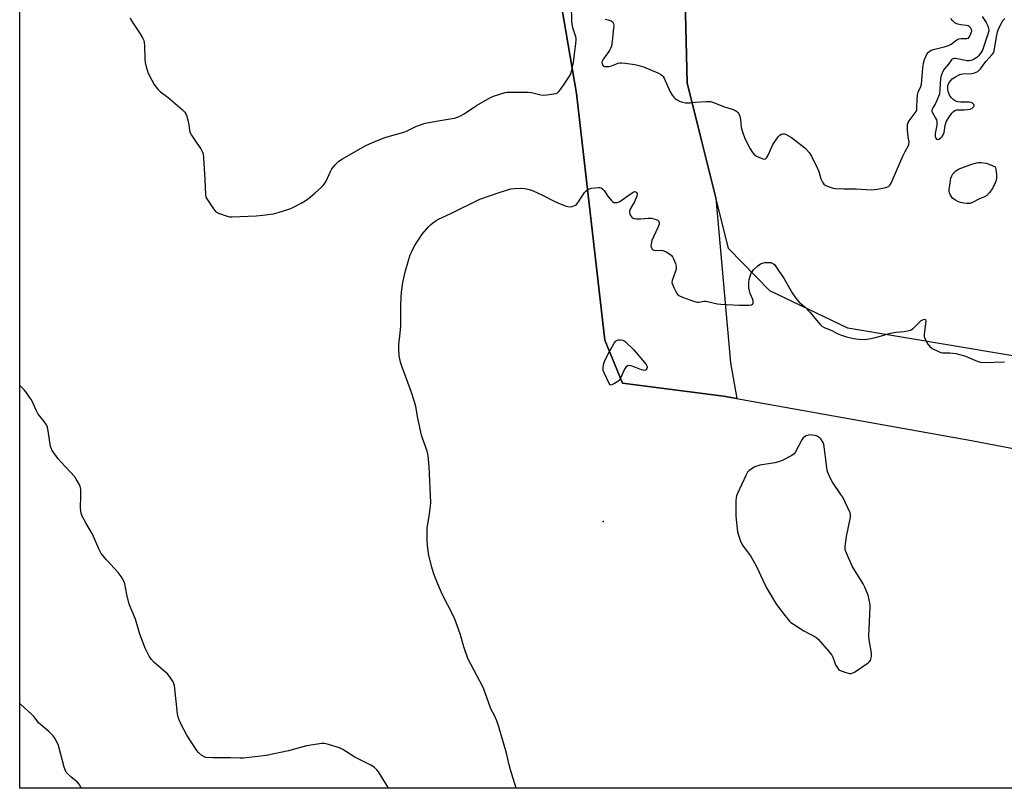
# Model space of a CAD drawing. Units: inches. Extents: x 1189769 to 1195769, y 533457 to 537457.
# Drawn here: x 1189769 to 1190214, y 533458 to 533805 of the extents above; entities that cross this region are included whole.
import ezdxf

# ---------------------------------------------------------------- set-up
doc = ezdxf.new("R2010")
doc.units = ezdxf.units.IN
doc.header["$MEASUREMENT"] = 0
for name, color, linetype in [('ELEV-Spot Elevation', 7, 'Continuous'), ('NTRL-Farm Land', 3, 'Continuous'), ('NTRL-Pasture Land', 2, 'Continuous'), ('NTRL-Trees', 3, 'Continuous'), ('Undefined', 1, 'Continuous')]:
    doc.layers.add(name, color=color, linetype=linetype)

msp = doc.modelspace()

# ---------------------------------------------------------------- linework, layer by layer
at = {"layer": 'ELEV-Spot Elevation'}
msp.add_point((1190032.6, 533578.19, 411.36), dxfattribs=at)
at = {"layer": 'NTRL-Farm Land'}
for points in [[(1191151.46, 533457.6), (1189769.19, 533457.74), (1189769.29, 535155.74)], [(1189941.99, 534441.88), (1189957.34, 534328.72), (1189969.48, 534225.84), (1189983.87, 534111.43), (1189990.59, 534011.44), (1190000.54, 533888.68), (1190020.58, 533771.53), (1190033.3, 533660.1), (1190041.27, 533640.62), (1190086.85, 533634.72), (1190198.8, 533614.8), (1190311.82, 533592.98), (1190428.61, 533564.98), (1190533.12, 533548.36), (1190591.08, 533537.1), (1190639.8, 533534.44), (1190667.91, 533534.34), (1190777.89, 533543.95), (1190802.87, 533541.37), (1190822.85, 533537.55), (1190855.98, 533543.69)]]:
    msp.add_lwpolyline(points, dxfattribs=at)
at = {"layer": 'NTRL-Pasture Land'}
msp.add_polyline3d([(1190906.04, 533586.62, 0), (1190709.79, 533559.18, 0), (1190643.88, 533556.45, 0), (1190607.41, 533567.45, 0), (1190500.57, 533593.68, 0), (1190446.01, 533615.62, 0), (1190382.64, 533631.6, 0), (1190259.65, 533645.94, 0), (1190143.06, 533665.54, 0), (1190107.75, 533682.38, 0), (1190089.08, 533701.48, 0), (1190070.52, 533776.37, 0), (1190067.81, 533888.65, 0), (1190061.24, 534011.47, 0), (1190044.89, 534132.44, 0), (1190028.01, 534244.28, 0), (1190015.81, 534346.97, 0), (1190001.32, 534463.12, 0)], dxfattribs=at)
at = {"layer": 'NTRL-Trees'}
msp.add_lwpolyline([(1190001.32, 534463.12), (1190015.81, 534346.97), (1190028.01, 534244.28), (1190044.89, 534132.44), (1190061.24, 534011.47), (1190067.81, 533888.65), (1190070.52, 533776.37), (1190083.47, 533724.14), (1190090.1, 533649.78), (1190092.9, 533633.64), (1190086.85, 533634.72), (1190041.27, 533640.62), (1190033.3, 533660.1), (1190020.58, 533771.53), (1190000.54, 533888.68), (1189990.59, 534011.44), (1189983.87, 534111.43), (1189969.48, 534225.84), (1189957.34, 534328.72), (1189941.99, 534441.88)], dxfattribs=at)
at = {"layer": 'Undefined', "elevation": 408}
for points in [[(1189819.09, 533805.65), (1189819.53, 533804.58), (1189820.29, 533803.35), (1189823.58, 533798.51), (1189824.61, 533796.7), (1189825.24, 533795.37), (1189825.45, 533794.52), (1189825.58, 533793.06), (1189825.67, 533786.94), (1189825.77, 533785.5), (1189826.26, 533783.55), (1189827.08, 533781.08), (1189827.86, 533779.47), (1189829.96, 533775.49), (1189830.62, 533774.53), (1189831.55, 533773.46), (1189832.77, 533772.27), (1189836.23, 533769.68), (1189842.46, 533764.26), (1189843.72, 533763.05), (1189844.2, 533762.35), (1189844.6, 533761.25), (1189845.26, 533758.63), (1189845.48, 533757.46), (1189845.81, 533754.85), (1189846.13, 533753.75), (1189846.7, 533752.74), (1189849.22, 533749.1), (1189850.9, 533746.45), (1189851.6, 533745.22), (1189852, 533744.18), (1189852.22, 533742.44), (1189852.83, 533732.7), (1189853.06, 533725.75), (1189853.26, 533724.64), (1189853.62, 533723.86), (1189856.61, 533719.41), (1189857.14, 533718.71), (1189857.74, 533718.1), (1189858.99, 533717.45), (1189862.82, 533716.08), (1189863.93, 533715.81), (1189865.08, 533715.74), (1189875.88, 533716.23), (1189879.01, 533716.53), (1189883.81, 533717.2), (1189885.8, 533717.73), (1189891.19, 533719.41), (1189892.54, 533720.01), (1189896.24, 533721.92), (1189898.05, 533722.93), (1189900.14, 533724.52), (1189902.39, 533726.43), (1189905.47, 533729.22), (1189906.28, 533730.05), (1189906.98, 533730.94), (1189907.57, 533731.93), (1189909.46, 533736.18), (1189910.12, 533737.46), (1189911.57, 533739.28), (1189913.18, 533740.95), (1189914.91, 533742.05), (1189925.17, 533747.85), (1189927.05, 533748.7), (1189933.31, 533751.3), (1189935, 533751.86), (1189942.64, 533754.07), (1189944.16, 533754.68), (1189948.03, 533756.52), (1189952.17, 533758.04), (1189958.09, 533759.16), (1189964.44, 533760.14), (1189965.53, 533760.41), (1189966.81, 533760.84), (1189968.25, 533761.47), (1189969.82, 533762.33), (1189975.44, 533766.05), (1189981.46, 533769.58), (1189983.07, 533770.24), (1189988.36, 533771.87), (1189989.21, 533772.05), (1189990.39, 533772.14), (1189998.76, 533772.09), (1190000.22, 533771.9), (1190004.5, 533770.92), (1190005.65, 533770.81), (1190007.1, 533770.93), (1190010.32, 533771.38), (1190011.17, 533771.55), (1190011.94, 533771.85), (1190012.55, 533772.38), (1190013.26, 533773.26), (1190015.61, 533776.57), (1190017.41, 533779.32), (1190017.81, 533780.1), (1190018.1, 533780.89), (1190018.79, 533783.58), (1190019.14, 533785.46), (1190019.74, 533790.65), (1190020.27, 533793.97), (1190020.43, 533795.75), (1190020.4, 533796.33), (1190020.23, 533797.15), (1190018.91, 533801.22), (1190018.43, 533804.04), (1190018.32, 533811.6)], [(1190033.49, 533805.11), (1190035.37, 533804.57), (1190036.12, 533804.27), (1190036.9, 533803.68), (1190037.25, 533803.05), (1190037.33, 533802.23), (1190037.25, 533801.05), (1190036.64, 533795.08), (1190036.27, 533792.81), (1190035.94, 533791.76), (1190035.51, 533790.99), (1190032.7, 533787.17), (1190032.07, 533786.04), (1190031.98, 533785.55), (1190032.08, 533784.81), (1190032.28, 533784.37), (1190032.74, 533783.91), (1190033.17, 533783.73), (1190033.69, 533783.66), (1190035.11, 533783.76), (1190036.27, 533784.06), (1190039.38, 533785.14), (1190040.24, 533785.32), (1190040.81, 533785.34), (1190042.55, 533785.19), (1190046.92, 533784.59), (1190048.62, 533784.19), (1190050.79, 533783.55), (1190057.55, 533780.64), (1190058.58, 533780.12), (1190059.21, 533779.65), (1190059.65, 533779.1), (1190060.07, 533778.36), (1190062.69, 533772.5), (1190063.72, 533770.71), (1190064.43, 533769.77), (1190065.05, 533769.18), (1190065.73, 533768.73), (1190066.96, 533768.08), (1190067.72, 533767.76), (1190068.55, 533767.52), (1190069.71, 533767.34), (1190070.9, 533767.26), (1190071.8, 533767.28), (1190074.29, 533767.57), (1190079.06, 533767.91), (1190080.24, 533767.95), (1190081.07, 533767.87), (1190082.37, 533767.48), (1190087.42, 533765.42), (1190090.78, 533764.48), (1190092.01, 533763.89), (1190092.7, 533763.45), (1190093.3, 533762.94), (1190093.78, 533762.24), (1190094.26, 533761.19), (1190094.62, 533759.8), (1190094.91, 533756.1), (1190095.4, 533754.17), (1190096.47, 533751.21), (1190098.92, 533746.55), (1190099.94, 533744.85), (1190100.82, 533743.81), (1190101.77, 533743.2), (1190103.86, 533742.21), (1190104.64, 533741.94), (1190105.39, 533741.86), (1190105.8, 533742.01), (1190106.35, 533742.43), (1190106.68, 533742.83), (1190107.11, 533743.59), (1190108.7, 533747.4), (1190109.21, 533748.45), (1190111.59, 533751.84), (1190112.33, 533752.71), (1190112.96, 533753.17), (1190113.68, 533753.29), (1190114.47, 533753.2), (1190115.26, 533752.95), (1190116.29, 533752.4), (1190117.54, 533751.61), (1190118.97, 533750.57), (1190123.61, 533746.98), (1190124.41, 533746.16), (1190125.51, 533744.83), (1190126.38, 533743.69), (1190126.83, 533742.94), (1190129.4, 533737.6), (1190129.92, 533736.25), (1190130.86, 533733.01), (1190131.52, 533731.44), (1190132.14, 533730.55), (1190133.09, 533729.94), (1190135.57, 533728.96), (1190136.42, 533728.73), (1190137.3, 533728.61), (1190141.18, 533728.47), (1190146.75, 533728.42), (1190153.75, 533728), (1190154.91, 533728.05), (1190156.36, 533728.29), (1190160.12, 533729.07), (1190161.45, 533729.53), (1190162.02, 533730.06), (1190162.56, 533731.01), (1190167.81, 533743.19), (1190168.86, 533745.35), (1190170.29, 533747.71), (1190170.57, 533748.43), (1190170.67, 533749.65), (1190170.25, 533751.9), (1190169.97, 533755.04), (1190169.91, 533756.46), (1190170, 533757.54), (1190170.32, 533758.45), (1190170.75, 533759.17), (1190173.49, 533762.7), (1190173.86, 533763.42), (1190174.12, 533764.18), (1190174.24, 533764.98), (1190174.33, 533768.96), (1190174.53, 533770.96), (1190174.83, 533772.1), (1190175.95, 533774.64), (1190176.3, 533775.74), (1190176.94, 533782.75), (1190177.23, 533785.12), (1190177.7, 533786.82), (1190178.74, 533789.26), (1190179.39, 533790.12), (1190180, 533790.63), (1190180.67, 533791.04), (1190182.26, 533791.59), (1190187.16, 533792.75), (1190188.49, 533793.17), (1190189.74, 533793.8), (1190192.18, 533795.69), (1190193.08, 533796.18), (1190194.31, 533796.38), (1190196.76, 533796.37), (1190197.44, 533796.56), (1190197.79, 533796.89), (1190198.08, 533797.32), (1190198.76, 533798.84), (1190198.97, 533799.63), (1190198.92, 533800.37), (1190198.55, 533801.04), (1190197.81, 533801.79), (1190197.37, 533802.04), (1190196.66, 533802.24), (1190194.05, 533802.46), (1190192.75, 533802.74), (1190191.55, 533803.32), (1190190.22, 533804.41), (1190189.5, 533805.31)], [(1190203.7, 533806.34), (1190205.41, 533803.61), (1190206.25, 533802.08), (1190206.57, 533801.06), (1190206.6, 533799.79), (1190206.1, 533797.86), (1190203.78, 533791.1), (1190203.39, 533790.36), (1190202.75, 533789.46), (1190201.86, 533788.4), (1190201.25, 533787.8), (1190200.56, 533787.27), (1190199.62, 533786.77), (1190198.62, 533786.41), (1190197.83, 533786.28), (1190196.74, 533786.32), (1190195.36, 533786.51), (1190191.62, 533787.31), (1190191.06, 533787.32), (1190190.57, 533787.2), (1190190.12, 533786.98), (1190189.75, 533786.65), (1190188.51, 533784.67), (1190186.53, 533782.49), (1190185.86, 533781.43), (1190185.19, 533779.68), (1190184.87, 533778.07), (1190184.68, 533776.15), (1190184.62, 533773.01), (1190184.35, 533771.16), (1190183.99, 533770.08), (1190183.09, 533767.97), (1190182.43, 533766.7), (1190181.38, 533765.08), (1190181.09, 533764.38), (1190180.98, 533763.91), (1190180.98, 533763.45), (1190181.14, 533763), (1190182.65, 533760.4), (1190182.99, 533759.64), (1190183.22, 533758.86), (1190183.24, 533758.02), (1190183.15, 533757.16), (1190182.47, 533753.39), (1190182.38, 533752.53), (1190182.47, 533751.99), (1190182.81, 533751.28), (1190183.12, 533750.91), (1190183.48, 533750.71), (1190184.12, 533750.88), (1190184.8, 533751.34), (1190185.66, 533752.13), (1190186.12, 533752.75), (1190186.48, 533753.93), (1190186.91, 533757.03), (1190187.41, 533758.67), (1190187.8, 533759.44), (1190188.61, 533760.66), (1190189.99, 533762.57), (1190190.74, 533763.43), (1190191.36, 533763.85), (1190192.28, 533764.13), (1190193, 533764.17), (1190195.69, 533764.04), (1190197.09, 533764.19), (1190198.19, 533764.41), (1190198.94, 533764.7), (1190199.36, 533765), (1190199.84, 533765.56), (1190200.02, 533765.95), (1190200, 533766.33), (1190199.65, 533766.84), (1190199.08, 533767.25), (1190198.65, 533767.41), (1190197.6, 533767.57), (1190194.06, 533767.64), (1190192.75, 533767.76), (1190191.99, 533767.92), (1190191.5, 533768.12), (1190190.61, 533768.72), (1190189.84, 533769.6), (1190188.98, 533770.81), (1190188.56, 533771.57), (1190188.3, 533772.4), (1190188.16, 533773.58), (1190188.19, 533774.76), (1190188.39, 533775.56), (1190188.85, 533776.54), (1190189.45, 533777.4), (1190190.15, 533778.05), (1190191.66, 533779.03), (1190193.24, 533779.87), (1190194.07, 533780.18), (1190194.89, 533780.36), (1190199, 533780.57), (1190200.14, 533780.76), (1190200.92, 533781.07), (1190201.65, 533781.48), (1190202.33, 533781.98), (1190202.9, 533782.58), (1190205.36, 533785.96), (1190208.2, 533789.04), (1190208.91, 533790.07), (1190209.3, 533791.46), (1190210.15, 533797.03), (1190210.62, 533799.32), (1190211.21, 533800.98), (1190212.48, 533803.63), (1190213.12, 533804.58), (1190213.93, 533805.39)]]:
    msp.add_lwpolyline(points, dxfattribs=at)
at = {"layer": 'Undefined'}
for points, elevation in [([(1190196.74, 533721.77), (1190195.34, 533721.89), (1190193.95, 533722.24), (1190192.63, 533722.75), (1190191.63, 533723.26), (1190190.93, 533723.7), (1190190.32, 533724.26), (1190189.65, 533725.16), (1190189.23, 533725.88), (1190188.96, 533726.6), (1190188.82, 533727.33), (1190188.81, 533728.17), (1190188.9, 533729.06), (1190189.57, 533733.22), (1190189.95, 533734.33), (1190190.47, 533735.19), (1190191.84, 533736.51), (1190192.5, 533736.99), (1190193.23, 533737.4), (1190198.55, 533739.42), (1190201.17, 533740.22), (1190202.01, 533740.3), (1190203.15, 533740.27), (1190205.44, 533740), (1190207.14, 533739.48), (1190209.59, 533738.43), (1190209.88, 533737.21), (1190210.08, 533734.98), (1190210.11, 533733.32), (1190209.93, 533732.18), (1190209.57, 533731.12), (1190208.58, 533729.11), (1190207.83, 533727.9), (1190206.97, 533726.73), (1190205.83, 533725.46), (1190204.78, 533724.82), (1190202.48, 533723.84), (1190198.94, 533722.08), (1190198.12, 533721.86)], 410), ([(1190051.23, 533646.38), (1190050.73, 533646.43), (1190049.92, 533646.67), (1190046.86, 533647.91), (1190045.16, 533648.5), (1190044.33, 533648.64), (1190043.64, 533648.51), (1190042.91, 533648.02), (1190042.34, 533647.28), (1190040.57, 533643.21), (1190039.84, 533641.98), (1190039.22, 533641.42), (1190037.76, 533640.48), (1190036.78, 533639.96), (1190036.11, 533639.77), (1190035.73, 533639.89), (1190035.28, 533640.45), (1190033.13, 533645.04), (1190032.62, 533646.42), (1190032.54, 533646.97), (1190032.56, 533647.82), (1190032.82, 533649.52), (1190033.3, 533650.87), (1190035.4, 533654.93), (1190037.57, 533658.66), (1190038.22, 533659.55), (1190038.61, 533659.89), (1190039.37, 533660.17), (1190040.27, 533660.24), (1190041.39, 533660.06), (1190042.01, 533659.83), (1190042.52, 533659.51), (1190046.47, 533655.64), (1190051.92, 533649.13), (1190052.36, 533648.46), (1190052.46, 533648.12), (1190052.45, 533647.71), (1190052.28, 533647.25), (1190052.01, 533646.84), (1190051.66, 533646.52)], 412), ([(1190126.05, 533617.27), (1190125.23, 533617.17), (1190124.19, 533616.82), (1190123.46, 533616.46), (1190122.84, 533615.95), (1190122.21, 533615.01), (1190119.25, 533609.31), (1190118.73, 533608.64), (1190117.81, 533607.98), (1190113.35, 533605.73), (1190111.75, 533605.04), (1190110.03, 533604.65), (1190103.32, 533603.54), (1190101.9, 533603.18), (1190101.1, 533602.81), (1190099.32, 533601.72), (1190098.36, 533601.03), (1190097.77, 533600.41), (1190097.06, 533599.15), (1190093.22, 533590.84), (1190092.78, 533589.76), (1190092.57, 533588.92), (1190092.47, 533587.44), (1190092.48, 533580.56), (1190093.22, 533573.42), (1190093.76, 533571.46), (1190094.57, 533569.29), (1190095.04, 533568.23), (1190095.85, 533566.96), (1190099.04, 533562.68), (1190100.94, 533559.45), (1190102.16, 533557.15), (1190104.66, 533551.56), (1190106.31, 533548.19), (1190110.48, 533541.15), (1190112.17, 533538.83), (1190114.68, 533535.58), (1190116.72, 533533.16), (1190117.33, 533532.57), (1190118.02, 533532.04), (1190123.22, 533528.75), (1190128.51, 533525.81), (1190129.64, 533524.93), (1190134.66, 533519.19), (1190135.76, 533517.82), (1190136.28, 533516.84), (1190136.96, 533514.74), (1190137.51, 533513.44), (1190138.31, 533511.96), (1190138.99, 533511.14), (1190139.95, 533510.62), (1190142.13, 533509.9), (1190143.77, 533509.47), (1190144.56, 533509.45), (1190145.33, 533509.71), (1190146.06, 533510.14), (1190152.14, 533514.24), (1190152.97, 533514.98), (1190153.25, 533515.42), (1190153.43, 533515.9), (1190153.67, 533517.22), (1190153.67, 533518.62), (1190152.68, 533524.74), (1190152.49, 533526.49), (1190153.1, 533539.35), (1190153.11, 533540.54), (1190153.01, 533541.42), (1190152.16, 533544.86), (1190150.72, 533548.52), (1190149.91, 533550), (1190145.04, 533557.89), (1190142.52, 533563.48), (1190141.82, 533565.36), (1190141.75, 533565.92), (1190141.78, 533566.78), (1190142.48, 533571.41), (1190144.24, 533580.13), (1190144.29, 533581.27), (1190144.07, 533582.11), (1190140.7, 533589.12), (1190139.91, 533590.36), (1190136.03, 533595.89), (1190135.35, 533597.2), (1190134.06, 533600.2), (1190133.71, 533601.33), (1190133.51, 533602.49), (1190132.2, 533613.08), (1190131.86, 533613.78), (1190130.89, 533615.41), (1190130.49, 533615.83), (1190129.85, 533616.29), (1190129.13, 533616.66), (1190128.31, 533616.92), (1190126.9, 533617.2)], 410)]:
    msp.add_lwpolyline(points, close=True, dxfattribs=dict(at, elevation=elevation))
for points in [[(1189993.3, 533457.72, 410), (1189990.76, 533465.89, 410), (1189990.15, 533468.17, 410), (1189988.9, 533473.43, 410), (1189985.44, 533485.41, 410), (1189984.55, 533488.14, 410), (1189983.52, 533490.45, 410), (1189981.99, 533493.28, 410), (1189981.5, 533494.35, 410), (1189978.76, 533502.36, 410), (1189978.33, 533503.41, 410), (1189971.44, 533516.25, 410), (1189969.68, 533521.48, 410), (1189967.96, 533527.41, 410), (1189965.55, 533533.96, 410), (1189964.8, 533535.62, 410), (1189959.91, 533545.35, 410), (1189957.01, 533552.16, 410), (1189956, 533554.94, 410), (1189955.25, 533557.47, 410), (1189953.94, 533562.8, 410), (1189953.29, 533567.1, 410), (1189953.08, 533570.09, 410), (1189953.08, 533572.68, 410), (1189953.19, 533575.25, 410), (1189954.19, 533581.46, 410), (1189954.7, 533585.24, 410), (1189954.82, 533586.7, 410), (1189954.06, 533602.97, 410), (1189953.58, 533607.95, 410), (1189953.07, 533609.87, 410), (1189950.95, 533615.72, 410), (1189950.52, 533617.08, 410), (1189948.88, 533624.87, 410), (1189947.95, 533630.16, 410), (1189947.44, 533632.14, 410), (1189945.91, 533636.9, 410), (1189941.85, 533647.86, 410), (1189941.16, 533650.11, 410), (1189940.47, 533652.95, 410), (1189940.33, 533656.13, 410), (1189940.39, 533658.15, 410), (1189940.83, 533661.83, 410), (1189941.17, 533666.3, 410), (1189941.24, 533676.47, 410), (1189941.53, 533681.73, 410), (1189942.15, 533686.14, 410), (1189943.34, 533691.43, 410), (1189945.51, 533698.55, 410), (1189946.17, 533700.13, 410), (1189947.3, 533702.42, 410), (1189950.9, 533707.89, 410), (1189953.8, 533711.27, 410), (1189954.81, 533712.35, 410), (1189955.48, 533712.94, 410), (1189957.18, 533714.15, 410), (1189958.21, 533714.73, 410), (1189964.07, 533717.39, 410), (1189976.95, 533723.78, 410), (1189985.68, 533726.82, 410), (1189990.92, 533728.38, 410), (1189992.59, 533728.62, 410), (1189995.38, 533728.79, 410), (1189997.26, 533728.61, 410), (1189999.16, 533728.15, 410), (1190001.05, 533727.47, 410), (1190005.13, 533725.63, 410), (1190010.47, 533722.82, 410), (1190012.07, 533722.09, 410), (1190015.36, 533720.81, 410), (1190016.69, 533720.44, 410), (1190017.74, 533720.31, 410), (1190018.56, 533720.44, 410), (1190019.36, 533720.7, 410), (1190020.1, 533721.07, 410), (1190020.54, 533721.41, 410), (1190021.42, 533722.54, 410), (1190024.14, 533726.72, 410), (1190024.71, 533727.38, 410), (1190025.61, 533728.1, 410), (1190026.37, 533728.46, 410), (1190027.18, 533728.65, 410), (1190030.57, 533729.01, 410), (1190031.11, 533728.97, 410), (1190031.61, 533728.83, 410), (1190032.46, 533728.28, 410), (1190032.99, 533727.64, 410), (1190034.56, 533725.24, 410), (1190036.15, 533723.25, 410), (1190036.94, 533722.51, 410), (1190037.4, 533722.28, 410), (1190037.91, 533722.18, 410), (1190038.94, 533722.26, 410), (1190040.07, 533722.76, 410), (1190043.77, 533725.2, 410), (1190046.1, 533726.95, 410), (1190046.67, 533727.15, 410), (1190047.33, 533727, 410), (1190047.68, 533726.71, 410), (1190047.89, 533726.31, 410), (1190047.96, 533725.84, 410), (1190047.8, 533725.04, 410), (1190046.67, 533722.58, 410), (1190044.87, 533719.51, 410), (1190044.52, 533718.47, 410), (1190044.47, 533717.68, 410), (1190044.58, 533717.18, 410), (1190044.89, 533716.45, 410), (1190045.31, 533715.79, 410), (1190045.66, 533715.42, 410), (1190046.09, 533715.16, 410), (1190046.61, 533715.01, 410), (1190047.47, 533714.91, 410), (1190049.54, 533714.88, 410), (1190052.93, 533715.2, 410), (1190054.33, 533715.11, 410), (1190056.53, 533714.6, 410), (1190057.23, 533714.26, 410), (1190057.59, 533713.92, 410), (1190057.9, 533713.28, 410), (1190057.83, 533712.52, 410), (1190057.2, 533710.88, 410), (1190054.52, 533705.03, 410), (1190054.17, 533703.37, 410), (1190054.16, 533702.55, 410), (1190054.27, 533702.06, 410), (1190054.75, 533701.23, 410), (1190055.09, 533700.92, 410), (1190055.52, 533700.71, 410), (1190056.32, 533700.61, 410), (1190058.93, 533700.69, 410), (1190059.49, 533700.61, 410), (1190060.01, 533700.44, 410), (1190061, 533699.93, 410), (1190062.69, 533698.87, 410), (1190063.35, 533698.37, 410), (1190063.89, 533697.76, 410), (1190064.39, 533696.77, 410), (1190065.18, 533694.63, 410), (1190065.5, 533693.55, 410), (1190065.59, 533692.79, 410), (1190065.52, 533692.12, 410), (1190065.29, 533691.3, 410), (1190063.66, 533686.94, 410), (1190063.56, 533686.14, 410), (1190063.65, 533685.61, 410), (1190064.44, 533683.8, 410), (1190065.37, 533681.99, 410), (1190065.95, 533681.02, 410), (1190066.31, 533680.61, 410), (1190066.72, 533680.29, 410), (1190068.42, 533679.46, 410), (1190073.29, 533677.66, 410), (1190074.95, 533677.19, 410), (1190075.78, 533677.21, 410), (1190077.99, 533677.64, 410), (1190078.83, 533677.65, 410), (1190080.24, 533677.42, 410), (1190084.18, 533676.54, 410), (1190085.62, 533676.33, 410), (1190094.04, 533675.9, 410), (1190098.41, 533675.81, 410), (1190099.5, 533675.96, 410), (1190100.01, 533676.28, 410), (1190100.24, 533676.64, 410), (1190100.34, 533677.09, 410), (1190100.31, 533677.61, 410), (1190100.09, 533678.43, 410), (1190098.97, 533681.18, 410), (1190098.61, 533682.29, 410), (1190098.38, 533683.72, 410), (1190098.28, 533685.45, 410), (1190098.33, 533686.31, 410), (1190098.54, 533687.48, 410), (1190098.9, 533688.93, 410), (1190099.28, 533690.02, 410), (1190099.77, 533690.95, 410), (1190100.45, 533691.83, 410), (1190102.44, 533693.64, 410), (1190103.6, 533694.47, 410), (1190104.48, 533694.87, 410), (1190105.63, 533695.12, 410), (1190107.06, 533695.18, 410), (1190108.19, 533695.09, 410), (1190108.87, 533694.91, 410), (1190109.46, 533694.59, 410), (1190110.03, 533694.05, 410), (1190110.56, 533693.37, 410), (1190114.26, 533687.71, 410), (1190117.85, 533681.38, 410), (1190119.42, 533679.18, 410), (1190121.07, 533677.28, 410), (1190123.72, 533674.95, 410), (1190125.88, 533672.78, 410), (1190130.46, 533667.11, 410), (1190131.33, 533666.38, 410), (1190132.31, 533665.79, 410), (1190135.82, 533664.35, 410), (1190138.16, 533663.14, 410), (1190139.74, 533662.46, 410), (1190142.46, 533661.5, 410), (1190144.99, 533660.9, 410), (1190146.63, 533660.6, 410), (1190148.01, 533660.47, 410), (1190150.39, 533660.41, 410), (1190151.57, 533660.45, 410), (1190152.72, 533660.62, 410), (1190156.12, 533661.37, 410), (1190162.23, 533663.18, 410), (1190164.78, 533663.63, 410), (1190168.48, 533664.03, 410), (1190171.32, 533664.6, 410), (1190171.83, 533664.82, 410), (1190172.52, 533665.32, 410), (1190175.21, 533668.08, 410), (1190176.09, 533668.87, 410), (1190177.12, 533669.45, 410), (1190177.78, 533669.5, 410), (1190178.14, 533669.26, 410), (1190178.25, 533668.66, 410), (1190177.42, 533662.75, 410), (1190177.46, 533661.64, 410), (1190177.72, 533660.84, 410), (1190179.11, 533658.27, 410), (1190179.97, 533657.13, 410), (1190181.12, 533656.35, 410), (1190183.93, 533654.94, 410), (1190184.99, 533654.53, 410), (1190185.74, 533654.36, 410), (1190186.79, 533654.27, 410), (1190189.04, 533654.3, 410), (1190190.35, 533654.24, 410), (1190191.74, 533654, 410), (1190193.99, 533653.45, 410), (1190196.19, 533652.8, 410), (1190201.44, 533650.52, 410), (1190202.25, 533650.23, 410), (1190202.96, 533650.09, 410), (1190204.59, 533650.03, 410), (1190213.73, 533650.27, 410)], [(1189935.68, 533457.73, 408), (1189935.03, 533458.69, 408), (1189931.15, 533465, 408), (1189930.42, 533465.91, 408), (1189929.17, 533467.11, 408), (1189927.72, 533468.06, 408), (1189920.44, 533471.74, 408), (1189915.12, 533475.1, 408), (1189913.52, 533475.86, 408), (1189907.61, 533477.77, 408), (1189906.75, 533477.92, 408), (1189905.62, 533477.89, 408), (1189898.73, 533476.84, 408), (1189890.54, 533474.51, 408), (1189880.42, 533472.39, 408), (1189870.18, 533471.27, 408), (1189868.73, 533471.17, 408), (1189864.31, 533471.44, 408), (1189856.37, 533471.37, 408), (1189853.23, 533471.59, 408), (1189852.43, 533471.8, 408), (1189851.46, 533472.41, 408), (1189850.13, 533473.59, 408), (1189849.2, 533474.73, 408), (1189844.65, 533481.56, 408), (1189841.9, 533486.66, 408), (1189841.14, 533488.48, 408), (1189840.75, 533489.8, 408), (1189840.5, 533491.22, 408), (1189839.02, 533504.01, 408), (1189838.84, 533504.86, 408), (1189838.52, 533505.64, 408), (1189837.28, 533507.55, 408), (1189836.04, 533509.12, 408), (1189829.9, 533514.51, 408), (1189828.7, 533515.72, 408), (1189827.65, 533517.29, 408), (1189825.81, 533520.9, 408), (1189823.47, 533527.17, 408), (1189821.4, 533534.04, 408), (1189818.56, 533540.76, 408), (1189817.52, 533545.18, 408), (1189816.66, 533549.93, 408), (1189816.19, 533551.25, 408), (1189815, 533553.23, 408), (1189813.69, 533555.13, 408), (1189808.33, 533560.77, 408), (1189805.96, 533563.74, 408), (1189804.88, 533565.83, 408), (1189802.05, 533572.35, 408), (1189798.98, 533577.47, 408), (1189797.34, 533580.53, 408), (1189796.91, 533581.88, 408), (1189796.69, 533584.17, 408), (1189796.67, 533585.32, 408), (1189796.82, 533588.72, 408), (1189796.75, 533592.78, 408), (1189796.47, 533593.9, 408), (1189795.86, 533595.23, 408), (1189794.74, 533597.33, 408), (1189794.09, 533598.3, 408), (1189787.84, 533604.89, 408), (1189786.59, 533606.48, 408), (1189783.89, 533610.22, 408), (1189783.49, 533610.97, 408), (1189783.13, 533612.02, 408), (1189782.08, 533619.14, 408), (1189781.72, 533620.75, 408), (1189781.3, 533621.74, 408), (1189780.23, 533623.34, 408), (1189778.22, 533625.73, 408), (1189777.57, 533626.65, 408), (1189776.79, 533628.13, 408), (1189774.47, 533633.05, 408), (1189773.68, 533634.29, 408), (1189771.93, 533636.7, 408), (1189771.2, 533637.63, 408), (1189770.38, 533638.48, 408), (1189769.2, 533639.53, 408)], [(1189796.89, 533457.74, 406), (1189796.32, 533458.96, 406), (1189795.88, 533459.7, 406), (1189795.33, 533460.34, 406), (1189792.44, 533462.71, 406), (1189791.19, 533463.9, 406), (1189790.24, 533464.97, 406), (1189789.8, 533465.7, 406), (1189789.33, 533467.1, 406), (1189786.73, 533476.87, 406), (1189786.16, 533478.33, 406), (1189785.06, 533480.33, 406), (1189784.17, 533481.47, 406), (1189782.29, 533483.32, 406), (1189777.71, 533487.21, 406), (1189777.01, 533488.03, 406), (1189775.58, 533489.99, 406), (1189774.55, 533491.04, 406), (1189769.75, 533495.4, 406), (1189769.19, 533495.88, 406)]]:
    msp.add_polyline3d(points, dxfattribs=at)

doc.saveas('drawing.dxf')
